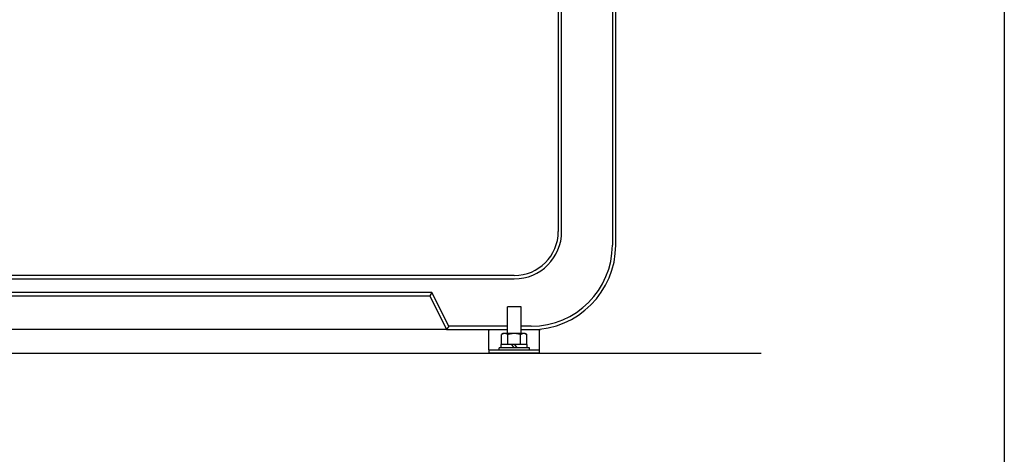
# Model space of a CAD drawing. Extents: x 0 to 4200, y 0 to 2970.
# Drawn here: x 3618 to 4200, y 897 to 1154 of the extents above; entities that cross this region are included whole.
import ezdxf
from ezdxf.enums import TextEntityAlignment as Align

# ---------------------------------------------------------------- set-up
doc = ezdxf.new("R2010")
doc.units = 0
doc.header["$LTSCALE"] = 3
doc.layers.get('0').update_dxf_attribs({"linetype": 'CONTINUOUS'})
doc.layers.get('DEFPOINTS').update_dxf_attribs({"linetype": 'CONTINUOUS'})
for name, color, linetype in [('P001', 131, 'CONTINUOUS'), ('P_5DRAWFRAME', 104, 'CONTINUOUS'), ('p_7thick', 7, 'CONTINUOUS')]:
    doc.layers.add(name, color=color, linetype=linetype)
doc.styles.add('BIGFONT', font='simplex.shx', dxfattribs={"bigfont": 'bigfont.shx'})

# ---------------------------------------------------------------- blocks, each defined once
blk = doc.blocks.new('DFP3')
at = {"layer": 'DEFPOINTS', "color": 0}
blk.add_line((420, 297), (420, 0), dxfattribs=at)
at = {"color": 83, "style": 'BIGFONT'}
for tag, height, p in [('PROJECT1', 4, (283.377, 25.596)), ('DATE', 3, (344.677, 25.842)), ('SCALE', 3, (379.677, 25.842)), ('PROJECT2', 4, (284.202, 17.842)), ('PROJECT3', 4, (284.202, 10.567)), ('DWGNO', 3, (358.677, 10.567))]:
    blk.add_attdef(tag, text='', height=height, dxfattribs=at).set_placement(p, align=Align.BOTTOM_CENTER)
at = {"color": 83, "ltscale": 0.5, "style": 'BIGFONT', "flags": 8}
for tag, p in [('REV04', (26.475, 27.614)), ('REV03', (26.475, 21.705)), ('REV02', (26.475, 15.575)), ('REV01', (26.475, 10.325))]:
    blk.add_attdef(tag, text='', height=2, dxfattribs=at).set_placement(p, align=Align.BOTTOM_LEFT)
for tag, p in [('REVD4', (80.979, 27.614)), ('R4D', (92.672, 27.614)), ('R4C', (101.797, 27.614)), ('R4A', (110.922, 27.614)), ('REVD3', (80.979, 21.705)), ('R3D', (92.672, 21.705)), ('R3C', (101.797, 21.705)), ('R3A', (110.922, 21.705)), ('REVD2', (80.979, 15.575)), ('R2D', (92.672, 15.575)), ('R2C', (101.797, 15.575)), ('R2A', (110.922, 15.575)), ('REVD1', (80.979, 10.325)), ('R1D', (92.672, 10.325)), ('R1C', (101.797, 10.325)), ('R1A', (110.922, 10.325))]:
    blk.add_attdef(tag, text='', height=2, dxfattribs=at).set_placement(p, align=Align.BOTTOM_CENTER)

msp = doc.modelspace()

# ---------------------------------------------------------------- linework, layer by layer
at = {"layer": 'P001'}
for p, q in [((3968.22, 1550.18), (3968.22, 1021.02)), ((3970.22, 1021.02), (3970.22, 1550.18)), ((3936.22, 1524.18), (3936.22, 1029.02)), ((3938.22, 1029.02), (3938.22, 1524.18)), ((3910.22, 1003.02), (3352.22, 1003.02)), ((3352.22, 1001.02), (3910.22, 1001.02)), ((3861.45, 993.02), (3408.98, 993.02)), ((3410.22, 991.02), (3860.22, 991.02)), ((3861.45, 993.02), (3860.22, 991.02)), ((3860.22, 991.02), (3870.22, 971.02)), ((3871.45, 973.02), (3861.45, 993.02)), ((3906.22, 968.69), (3906.22, 984.49)), ((3914.22, 984.49), (3906.22, 984.49)), ((3914.22, 968.69), (3914.22, 984.49)), ((3871.45, 973.02), (3870.22, 971.02)), ((3906.22, 973.02), (3871.45, 973.02)), ((3920.22, 973.02), (3914.22, 973.02)), ((3870.22, 971.02), (3400.22, 971.02)), ((3870.22, 971.02), (3895.22, 971.02)), ((3895.22, 971.02), (3895.22, 970.45)), ((3895.22, 971.02), (3906.22, 971.02)), ((3895.22, 959.28), (3895.22, 970.45)), ((3903.72, 968.69), (3902.71, 968.11)), ((3902.71, 962.19), (3902.71, 968.11)), ((3904.59, 968.69), (3903.72, 968.69)), ((3910.22, 968.69), (3904.59, 968.69)), ((3906.46, 962.19), (3906.46, 968.11)), ((3915.85, 968.69), (3910.22, 968.69)), ((3913.97, 962.19), (3913.97, 968.11)), ((3914.22, 971.02), (3925.22, 971.02)), ((3916.72, 968.69), (3915.85, 968.69)), ((3916.72, 968.69), (3917.72, 968.11)), ((3917.72, 962.19), (3917.72, 968.11)), ((3925.22, 971.02), (3925.22, 970.45)), ((3925.22, 959.28), (3925.22, 970.45)), ((3902.52, 960.19), (3902.52, 962.19)), ((3908.48, 962.19), (3902.52, 962.19)), ((3908.48, 962.19), (3909.96, 960.19)), ((3910.48, 962.19), (3908.48, 962.19)), ((3917.92, 962.19), (3910.48, 962.19)), ((3911.96, 960.19), (3910.48, 962.19)), ((3917.92, 960.19), (3917.92, 962.19)), ((3895.22, 958.99), (3895.22, 959.28)), ((3895.22, 958.99), (3895.22, 956.99)), ((3895.22, 958.99), (3925.22, 958.99)), ((3925.22, 956.99), (3895.22, 956.99)), ((3901.22, 958.99), (3901.22, 960.19)), ((3919.22, 960.19), (3901.22, 960.19)), ((3919.22, 958.99), (3919.22, 960.19)), ((3925.22, 958.99), (3925.22, 959.28)), ((3925.22, 956.99), (3925.22, 958.99))]:
    msp.add_line(p, q, dxfattribs=at)
for centre, radius in [((3910.22, 1029.02), 26), ((3910.22, 1029.02), 28), ((3920.22, 1021.02), 50), ((3920.22, 1021.02), 48)]:
    msp.add_arc(centre, radius, 270, 0, dxfattribs=at)
for points in [[(3904.59, 968.69), (3903.72, 968.69), (3902.71, 968.11)], [(3906.46, 968.11), (3905.46, 968.69), (3904.59, 968.69)], [(3910.22, 968.69), (3908.48, 968.69), (3906.46, 968.11)], [(3913.97, 968.11), (3911.96, 968.69), (3910.22, 968.69)], [(3915.85, 968.69), (3914.98, 968.69), (3913.97, 968.11)], [(3917.72, 968.11), (3916.72, 968.69), (3915.85, 968.69)]]:
    msp.add_rational_spline(points, [1, 1.0379548493, 1], degree=2, dxfattribs=at)
at = {"layer": 'p_7thick'}
msp.add_line((3247.2, 956.99), (4056.17, 956.99), dxfattribs=at)

# ---------------------------------------------------------------- block references
at = {"layer": 'P_5DRAWFRAME', "xscale": 10, "yscale": 10, "zscale": 10}
msp.add_blockref('DFP3', (0, 0), dxfattribs=at)

doc.saveas('drawing.dxf')
